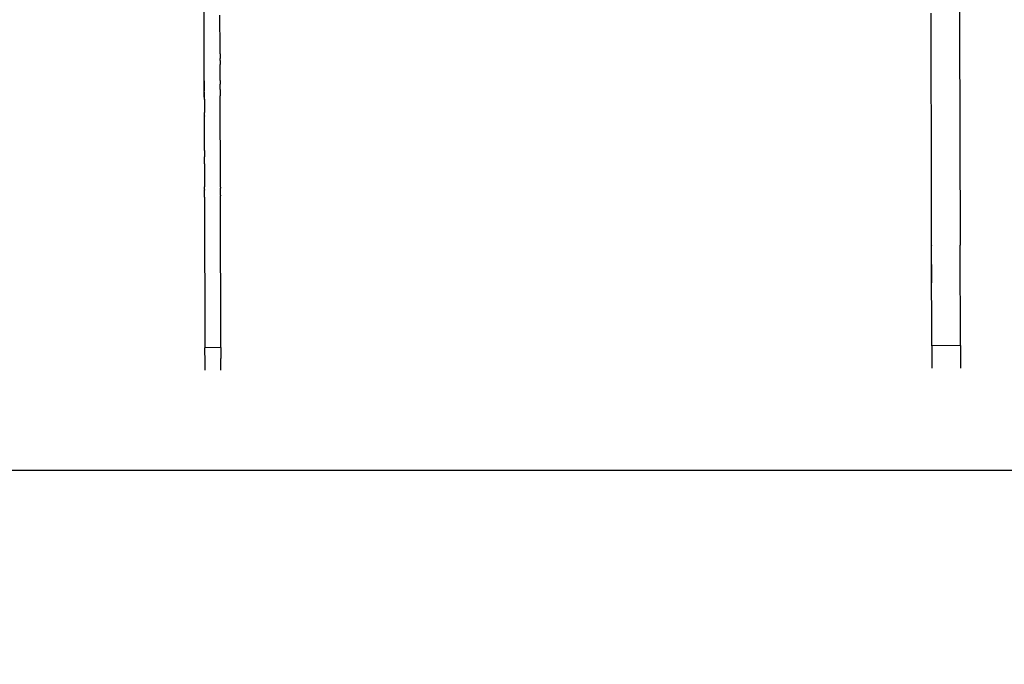
# Model space of a CAD drawing. Units: millimetres. Extents: x -4734 to 4767, y -7041 to 6810.
# Drawn here: x -1445 to -742, y -1924 to -1464 of the extents above; entities that cross this region are included whole.
import ezdxf

# ---------------------------------------------------------------- set-up
doc = ezdxf.new("R2010")
doc.units = ezdxf.units.MM
doc.linetypes.add('ACAD_ISO03W100', pattern=[30, 12, -18])
doc.layers.add('InterSystem-description', color=7, linetype='Continuous', lineweight=13)
doc.styles.add('arial', font='arial.ttf')
doc.dimstyles.new('IS_1-50(mm)', dxfattribs={"dimtxt": 100, "dimasz": 100, "dimexe": 10, "dimexo": 50, "dimgap": 10, "dimtad": 1, "dimdec": 0, "dimrnd": 0.5, "dimzin": 0, "dimtxsty": 'arial', "dimcen": 50, "dimclrd": 256, "dimclre": 256, "dimclrt": 256, "dimadec": 1, "dimazin": 0, "dimtfac": 1, "dimtdec": 0, "dimtmove": 0, "dimatfit": 3, "dimfxl": 0, "dimtolj": 1, "dimtzin": 0, "dimlwd": -1, "dimlwe": -1, "dimarcsym": 0})

# ---------------------------------------------------------------- blocks, each defined once
blk = doc.blocks.new('*D5')
at = {"transparency": 16777216}
for p, q in [((-1336.71, 1785.58), (-1859.95, 1785.58)), ((-1849.95, 1685.58), (-1849.95, -1685.58)), ((726.54, -1785.58), (-1859.95, -1785.58))]:
    blk.add_line(p, q, dxfattribs=at)
for points in [[(-1866.61, 1685.58), (-1833.28, 1685.58), (-1849.95, 1785.58)], [(-1866.61, -1685.58), (-1833.28, -1685.58), (-1849.95, -1785.58)]]:
    blk.add_solid(points, dxfattribs=at)
at = {"layer": 'Defpoints', "color": 0, "transparency": 16777216}
for p in [(-1286.71, 1785.58), (-1849.95, -1785.58), (776.54, -1785.58)]:
    blk.add_point(p, dxfattribs=at)
at = {"transparency": 16777216, "insert": (-1911.04, 0), "char_height": 100, "attachment_point": 5, "rotation": 90, "style": 'arial'}
blk.add_mtext('\\A1;3540', dxfattribs=at)
blk = doc.blocks.new('*D8')
at = {"transparency": 16777216}
for p, q in [((-1071.03, 3785.58), (-3249.4, 3785.58)), ((-3239.4, 3685.58), (-3239.4, -3687.7)), ((989.67, -3787.7), (-3249.4, -3787.7))]:
    blk.add_line(p, q, dxfattribs=at)
for points in [[(-3256.07, 3685.58), (-3222.74, 3685.58), (-3239.4, 3785.58)], [(-3256.07, -3687.7), (-3222.74, -3687.7), (-3239.4, -3787.7)]]:
    blk.add_solid(points, dxfattribs=at)
at = {"layer": 'Defpoints', "color": 0, "transparency": 16777216}
for p in [(-1021.03, 3785.58), (-3239.4, -3787.7), (1039.67, -3787.7)]:
    blk.add_point(p, dxfattribs=at)
at = {"transparency": 16777216, "insert": (-3300.26, -1.06), "char_height": 100, "attachment_point": 5, "rotation": 90, "style": 'arial'}
blk.add_mtext('\\A1;7574', dxfattribs=at)

msp = doc.modelspace()

# ---------------------------------------------------------------- linework, layer by layer
for p, q in [((-1313.52, -1507.24), (-1313.65, -1458.2)), ((-1302.23, -1484.48), (-1302.3, -1460.29)), ((-794.11, -1588.87), (-794.45, -1458.86)), ((-774.04, -1456.52), (-774.01, -1466.75)), ((-774.01, -1466.78), (-774.01, -1466.75)), ((-774.01, -1466.78), (-773.59, -1624.68)), ((-1302.23, -1484.63), (-1302.23, -1484.48)), ((-1302.23, -1487.67), (-1302.23, -1484.63)), ((-1302.22, -1487.81), (-1302.23, -1487.67)), ((-1302.22, -1487.81), (-1302.22, -1489.75)), ((-1302.22, -1489.75), (-1302.22, -1489.83)), ((-1302.22, -1489.83), (-1302.22, -1491.31)), ((-1302.22, -1491.35), (-1302.22, -1491.31)), ((-1302.21, -1491.77), (-1302.22, -1491.35)), ((-1302.21, -1492.59), (-1302.21, -1491.77)), ((-1302.21, -1492.66), (-1302.21, -1492.59)), ((-1302.21, -1492.66), (-1302.2, -1495.48)), ((-1302.2, -1495.72), (-1302.2, -1495.48)), ((-1302.2, -1495.94), (-1302.2, -1495.72)), ((-1302.2, -1496.48), (-1302.2, -1495.94)), ((-1302.2, -1496.58), (-1302.2, -1496.48)), ((-1302.17, -1507.01), (-1302.2, -1496.58)), ((-1313.52, -1507.1), (-1313.51, -1507.87)), ((-1313.52, -1507.69), (-1313.52, -1507.11)), ((-1313.52, -1507.24), (-1313.52, -1507.28)), ((-1313.52, -1507.28), (-1313.52, -1507.37)), ((-1313.52, -1507.37), (-1313.52, -1507.42)), ((-1313.52, -1507.42), (-1313.52, -1507.51)), ((-1313.52, -1507.51), (-1313.51, -1507.58)), ((-1313.51, -1507.58), (-1313.52, -1507.69)), ((-1313.52, -1507.69), (-1313.51, -1507.79)), ((-1313.51, -1509.01), (-1313.52, -1507.69)), ((-1313.51, -1507.79), (-1313.51, -1507.87)), ((-1313.51, -1507.87), (-1313.51, -1507.96)), ((-1313.51, -1507.87), (-1313.51, -1509.38)), ((-1313.51, -1507.96), (-1313.51, -1510.82)), ((-1313.51, -1510.98), (-1313.51, -1509.01)), ((-1313.51, -1509.38), (-1313.5, -1511.66)), ((-1313.51, -1510.82), (-1313.51, -1510.98)), ((-1313.51, -1510.98), (-1313.5, -1511.73)), ((-1313.5, -1513.59), (-1313.51, -1510.98)), ((-1313.5, -1511.66), (-1313.5, -1514.23)), ((-1313.5, -1511.73), (-1313.5, -1511.79)), ((-1313.5, -1513.59), (-1313.5, -1511.79)), ((-1302.17, -1507.05), (-1302.17, -1507.01)), ((-1302.17, -1507.05), (-1302.17, -1507.09)), ((-1302.17, -1507.09), (-1302.17, -1507.56)), ((-1302.17, -1507.56), (-1302.17, -1507.6)), ((-1302.17, -1507.6), (-1302.17, -1507.66)), ((-1302.17, -1507.66), (-1302.17, -1509.57)), ((-1302.17, -1509.57), (-1302.17, -1509.59)), ((-1302.17, -1509.59), (-1302.17, -1509.65)), ((-1302.16, -1513.35), (-1302.17, -1509.65)), ((-1313.5, -1513.59), (-1313.5, -1513.66)), ((-1313.49, -1515.47), (-1313.5, -1513.59)), ((-1313.5, -1513.66), (-1313.5, -1513.75)), ((-1313.5, -1513.75), (-1313.5, -1513.83)), ((-1313.5, -1513.83), (-1313.5, -1513.91)), ((-1313.5, -1513.91), (-1313.5, -1513.96)), ((-1313.5, -1514.23), (-1313.5, -1513.96)), ((-1313.5, -1514.23), (-1313.5, -1514.31)), ((-1313.49, -1517.18), (-1313.5, -1514.31)), ((-1313.49, -1515.06), (-1313.49, -1518.13)), ((-1313.49, -1517.18), (-1313.49, -1517.28)), ((-1313.49, -1517.28), (-1313.49, -1517.36)), ((-1313.48, -1520.59), (-1313.49, -1517.36)), ((-1313.49, -1518.13), (-1313.48, -1522.13)), ((-1302.16, -1513.35), (-1302.16, -1513.56)), ((-1302.16, -1513.56), (-1302.14, -1517.96)), ((-1302.14, -1518.11), (-1302.14, -1517.96)), ((-1302.14, -1518.18), (-1302.14, -1518.11)), ((-1302.14, -1518.81), (-1302.14, -1518.18)), ((-1302.14, -1518.87), (-1302.14, -1518.81)), ((-1301.98, -1580.09), (-1302.14, -1518.87)), ((-773.88, -1515.33), (-773.87, -1519.14)), ((-1313.48, -1520.63), (-1313.48, -1520.59)), ((-1313.48, -1520.63), (-1313.46, -1529.73)), ((-773.87, -1519.14), (-773.87, -1519.24)), ((-1313.46, -1529.73), (-1313.46, -1529.86)), ((-1313.46, -1529.86), (-1313.46, -1529.94)), ((-1313.45, -1532.25), (-1313.46, -1529.94)), ((-1313.45, -1532.25), (-1313.45, -1532.41)), ((-1313.38, -1557.01), (-1313.45, -1532.41)), ((-1313.38, -1557.07), (-1313.38, -1557.01)), ((-1313.38, -1557.07), (-1313.37, -1561.39)), ((-1313.37, -1561.39), (-1313.37, -1561.43)), ((-1313.36, -1566.39), (-1313.37, -1561.43)), ((-1313.36, -1566.42), (-1313.36, -1566.39)), ((-1313.36, -1566.42), (-1313.31, -1582.72)), ((-1301.98, -1580.26), (-1301.98, -1580.09)), ((-1301.97, -1583.05), (-1301.98, -1580.26)), ((-1313.31, -1582.72), (-1313.31, -1582.79)), ((-1313.31, -1582.79), (-1313.31, -1582.83)), ((-1313.31, -1582.83), (-1313.31, -1582.91)), ((-1313.31, -1584.5), (-1313.31, -1582.91)), ((-1313.31, -1584.5), (-1313.31, -1584.65)), ((-1313.31, -1584.7), (-1313.31, -1584.65)), ((-1313.31, -1584.84), (-1313.31, -1584.7)), ((-1313.31, -1584.84), (-1313.31, -1584.97)), ((-1313.31, -1584.97), (-1313.31, -1585.14)), ((-1313.31, -1585.14), (-1313.31, -1585.28)), ((-1313.31, -1585.28), (-1313.31, -1585.38)), ((-1313.29, -1590.17), (-1313.31, -1585.38)), ((-1301.97, -1583.07), (-1301.97, -1583.05)), ((-1301.97, -1583.07), (-1301.97, -1583.77)), ((-1301.97, -1583.77), (-1301.97, -1583.85)), ((-1301.97, -1583.93), (-1301.97, -1583.85)), ((-1301.97, -1584.24), (-1301.97, -1583.93)), ((-1301.97, -1584.36), (-1301.97, -1584.24)), ((-1301.96, -1587.24), (-1301.97, -1584.36)), ((-1301.96, -1587.27), (-1301.96, -1587.24)), ((-1301.96, -1587.37), (-1301.96, -1587.27)), ((-1301.96, -1587.41), (-1301.96, -1587.37)), ((-1301.96, -1587.53), (-1301.96, -1587.41)), ((-1301.96, -1587.64), (-1301.96, -1587.53)), ((-1301.96, -1587.67), (-1301.96, -1587.64)), ((-1301.96, -1588.52), (-1301.96, -1587.67)), ((-1301.96, -1588.6), (-1301.96, -1588.52)), ((-1301.96, -1589.01), (-1301.96, -1588.6)), ((-1301.96, -1589.01), (-1301.96, -1589.07)), ((-1301.96, -1589.07), (-1301.95, -1589.39)), ((-794.11, -1588.87), (-794.11, -1588.9)), ((-794.01, -1624.62), (-794.11, -1588.9)), ((-1313.29, -1590.21), (-1313.29, -1590.17)), ((-1313.29, -1590.21), (-1313.29, -1590.25)), ((-1313.29, -1590.25), (-1313.29, -1590.31)), ((-1313.29, -1590.31), (-1313.29, -1590.39)), ((-1313.29, -1590.39), (-1313.29, -1590.47)), ((-1313.29, -1590.47), (-1313.29, -1590.55)), ((-1313.29, -1590.58), (-1313.29, -1590.55)), ((-1313.29, -1590.58), (-1313.29, -1590.77)), ((-1313.29, -1590.77), (-1313.29, -1590.82)), ((-1313.29, -1590.82), (-1313.29, -1590.89)), ((-1313.29, -1590.89), (-1313.29, -1590.93)), ((-1313.29, -1590.93), (-1313.01, -1697.88)), ((-1301.95, -1591.21), (-1301.95, -1589.39)), ((-1301.95, -1591.3), (-1301.95, -1591.21)), ((-1301.95, -1591.3), (-1301.95, -1591.35)), ((-1301.66, -1697.85), (-1301.95, -1591.35)), ((-794.01, -1624.62), (-794.01, -1624.74)), ((-793.99, -1631.55), (-794.01, -1624.74)), ((-793.94, -1651.49), (-794.01, -1624.74)), ((-793.99, -1631.63), (-793.99, -1631.55)), ((-773.59, -1624.83), (-773.59, -1624.68)), ((-773.4, -1696.41), (-773.59, -1624.83)), ((-793.82, -1696.46), (-793.99, -1631.63)), ((-1301.78, -1654.62), (-1301.8, -1646.29)), ((-1301.73, -1673.84), (-1301.78, -1654.62)), ((-1301.66, -1697.85), (-1313.01, -1697.88)), ((-1312.98, -1708.69), (-1313.01, -1697.88)), ((-1301.66, -1697.85), (-1301.64, -1705.48)), ((-773.4, -1696.41), (-793.82, -1696.46)), ((-793.82, -1696.46), (-793.78, -1712.57)), ((-773.4, -1696.41), (-773.36, -1712.51)), ((-1312.98, -1708.72), (-1312.98, -1708.69)), ((-1312.96, -1713.99), (-1312.98, -1708.72)), ((-1301.64, -1705.82), (-1301.64, -1705.48)), ((-1301.62, -1713.96), (-1301.64, -1705.82))]:
    msp.add_line(p, q)
at = {"layer": 'InterSystem-description', "linetype": 'ACAD_ISO03W100', "ltscale": 10}
msp.add_lwpolyline([(-2897.32, 343.49, -0.238395), (-2286.71, 1551.38), (-2286.71, 2785.58, -0.414214), (-1286.71, 3785.58), (-755.35, 3785.58, -0.358786), (226.1, 2977.26), (1419.2, 2977.26, -0.414214), (2919.2, 1477.26), (2919.2, -392.07, -0.239104), (2305.35, -1602.33), (2305.35, -2787.7, -0.414214), (1305.35, -3787.7), (773.99, -3787.7, -0.291488), (-132.34, -3210.27), (-1397.32, -3210.27, -0.414214), (-2897.32, -1710.27)], format="xyb", close=True, dxfattribs=at)

# ---------------------------------------------------------------- dimensions: what is measured, and where the dimension line sits
dim = msp.add_linear_dim(base=(-3239.4, -3787.7), p1=(-1021.03, 3785.58), p2=(1039.67, -3787.7), angle=90, dimstyle='IS_1-50(mm)')
dim.commit()
dim.dimension.update_dxf_attribs({"geometry": '*D8', "text_midpoint": (-3300.26, -1.06)})
dim = msp.add_linear_dim(base=(-1849.95, -1785.58), p1=(-1286.71, 1785.58), p2=(776.54, -1785.58), angle=90, text='3540', dimstyle='IS_1-50(mm)')
dim.commit()
dim.dimension.update_dxf_attribs({"geometry": '*D5', "text_midpoint": (-1911.04, 0)})

doc.saveas('drawing.dxf')
